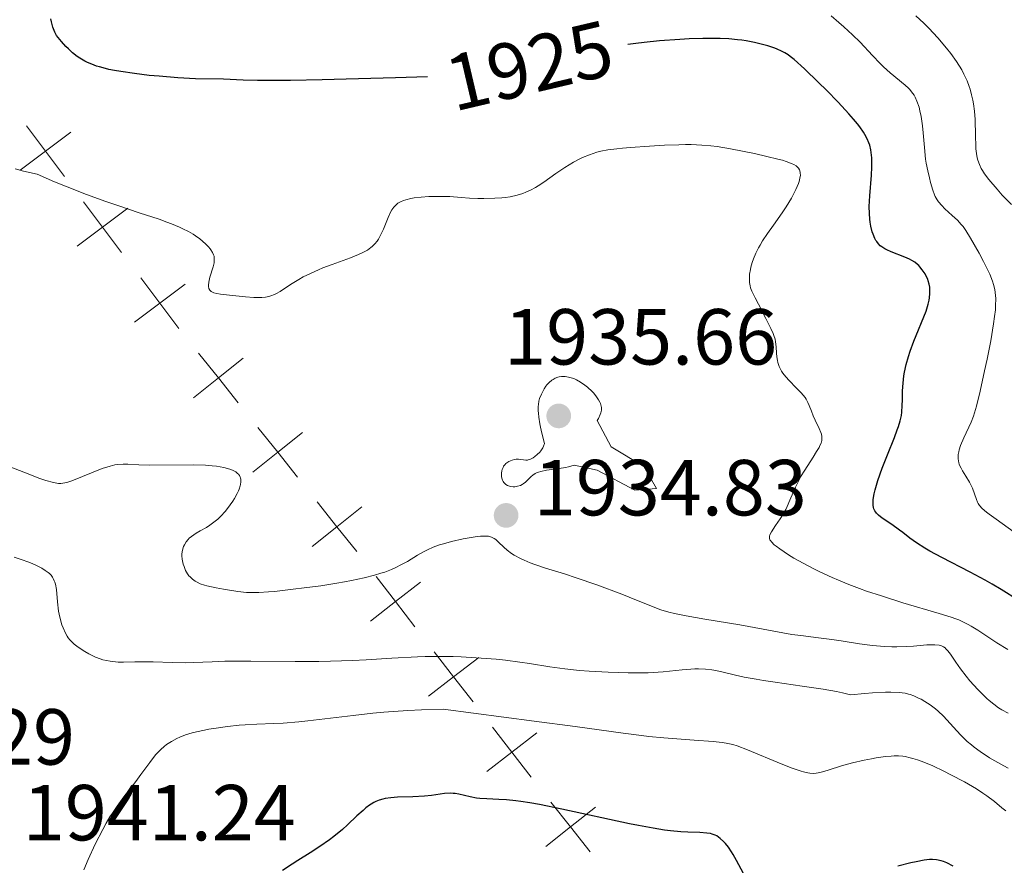
# Model space of a CAD drawing. Units: metres. Extents: x 680866 to 685399, y 4758186 to 4761275.
# Drawn here: x 683555 to 683679, y 4759080 to 4759187 of the extents above; entities that cross this region are included whole.
import ezdxf
from ezdxf.enums import TextEntityAlignment as Align

# ---------------------------------------------------------------- set-up
doc = ezdxf.new("R2010")
doc.units = ezdxf.units.M
doc.header["$MEASUREMENT"] = 0
for name, color, linetype, lineweight in [('Carátula', 7, 'Continuous', 0), ('Elementos auxiliares', 7, 'Continuous', 0), ('Otros límites administrativos', 7, 'Continuous', 0), ('Relieve y altimetría', 7, 'Continuous', 0), ('Textos de rotulación', 7, 'Continuous', 0)]:
    doc.layers.add(name, color=color, linetype=linetype, lineweight=lineweight)
doc.styles.add('Style-arial', font='arial.shx', dxfattribs={"bigfont": 'arialbig.shx'})
doc.styles.add('Style-ariali', font='ariali.shx', dxfattribs={"bigfont": 'arialibig.shx'})

# ---------------------------------------------------------------- blocks, each defined once
blk = doc.blocks.new('5PATER')
at = {"layer": 'Relieve y altimetría', "linetype": 'Continuous', "lineweight": 0}
h = blk.add_hatch(color=250, dxfattribs=at)
edge = h.paths.add_edge_path()
edge.add_ellipse((0, 0), major_axis=(-1.095731441513621, -1.11071069902166), ratio=0.9994222409660318, start_angle=0, end_angle=360)

msp = doc.modelspace()

# ---------------------------------------------------------------- linework, layer by layer
at = {"layer": 'Carátula', "color": 7, "linetype": 'Continuous', "lineweight": 0}
msp.add_3dface([(680945.7100000009, 4758186.119999999), (685399.1099999994, 4758305.59), (685319.4600000009, 4761274.540000001), (680866.0599999987, 4761155.060000001)], dxfattribs=at)
at = {"layer": 'Elementos auxiliares', "color": 250, "linetype": 'Continuous', "lineweight": 0}
msp.add_3dface([(681819.9400000013, 4758603.33), (685218.6999999993, 4758694.51), (685156.0199999996, 4761007.949999999), (681758.4100000001, 4760916.77)], dxfattribs=at)
at = {"layer": 'Otros límites administrativos', "color": 250, "linetype": 'Continuous', "lineweight": 0, "elevation": 0.01, "flags": 128}
for points in [[(683556.0434460454, 4759173.480683945), (683558.4481861964, 4759170.284244547), (683560.8529263437, 4759167.08780515)], [(683561.644625593, 4759172.688984698), (683558.4481861964, 4759170.284244547), (683555.2517467961, 4759167.879504398)], [(683563.2576664947, 4759163.891365752), (683565.6624066457, 4759160.694926355), (683568.067146793, 4759157.498486958)], [(683568.8588460423, 4759163.099666504), (683565.6624066457, 4759160.694926355), (683562.4659672491, 4759158.290186206)], [(683576.0730664916, 4759153.510348313), (683572.876627095, 4759151.105608163), (683569.6801876985, 4759148.700868012)], [(683570.471886944, 4759154.30204756), (683572.876627095, 4759151.105608163), (683575.2813672461, 4759147.909168765)], [(683577.783275079, 4759144.787977517), (683580.2763196789, 4759141.65992243), (683582.7693642825, 4759138.531867344)], [(683583.4043747671, 4759144.15296703), (683580.2763196789, 4759141.65992243), (683577.1482645944, 4759139.16687783)], [(683590.8835085668, 4759134.768801773), (683587.7554534823, 4759132.275757173), (683584.627398394, 4759129.782712571)], [(683585.2624088824, 4759135.403812258), (683587.7554534823, 4759132.275757173), (683590.2484980822, 4759129.147702087)], [(683598.3626423702, 4759125.384636514), (683595.234587282, 4759122.891591914), (683592.1065321974, 4759120.398547314)], [(683592.741542682, 4759126.019647), (683595.234587282, 4759122.891591914), (683597.7276318818, 4759119.763536828)], [(683600.1763532534, 4759116.600690048), (683602.622786764, 4759113.436047401), (683605.0692202747, 4759110.271404754)], [(683605.787429411, 4759115.882480912), (683602.622786764, 4759113.436047401), (683599.4581441171, 4759110.989613891)], [(683613.1267299429, 4759106.388552973), (683609.962087296, 4759103.942119462), (683606.7974446528, 4759101.495685952)], [(683607.5156537853, 4759107.106762109), (683609.962087296, 4759103.942119462), (683612.4085208066, 4759100.777476816)], [(683614.8549543172, 4759097.61283417), (683617.3013878316, 4759094.448191524), (683619.7478213422, 4759091.283548877)], [(683620.4660304748, 4759096.894625034), (683617.3013878316, 4759094.448191524), (683614.1367451847, 4759092.001758013)], [(683622.2211694717, 4759088.139990814), (683624.7081414573, 4759085.007105509), (683627.1951134428, 4759081.874220202)], [(683627.8410267644, 4759087.494077494), (683624.7081414573, 4759085.007105509), (683621.5752561539, 4759082.520133521)]]:
    msp.add_lwpolyline(points, dxfattribs=at)
at = {"layer": 'Relieve y altimetría', "color": 36, "linetype": 'Continuous', "lineweight": 30, "flags": 128}
for points, elevation in [([(683606.6700000018, 4759179.66), (683602.629999999, 4759179.51), (683596.379999999, 4759179.34), (683593.3599999994, 4759179.27), (683589.3900000006, 4759179.210000001), (683587.7600000016, 4759179.189999999), (683585.2100000009, 4759179.199999999), (683583.379999999, 4759179.24), (683580.9100000001, 4759179.34), (683577.3900000006, 4759179.42), (683575.1700000018, 4759179.529999999), (683572.8000000007, 4759179.720000001), (683571.5500000007, 4759179.84), (683569.6799999997, 4759180.060000001), (683567.9499999993, 4759180.310000001), (683567.1700000018, 4759180.449999999), (683566.4600000009, 4759180.59), (683566.0300000012, 4759180.689999999), (683565.2600000016, 4759180.9), (683564.9100000001, 4759181.01), (683564.2899999991, 4759181.24), (683563.7399999984, 4759181.48), (683563.3999999985, 4759181.65), (683562.7899999991, 4759182.02), (683562.4699999988, 4759182.24), (683561.870000001, 4759182.699999999), (683561.3399999999, 4759183.18), (683561.0100000016, 4759183.49), (683560.4600000009, 4759184.1), (683560.0399999991, 4759184.630000001), (683559.8599999994, 4759184.890000001), (683559.6499999985, 4759185.279999999), (683559.5500000007, 4759185.48), (683559.3900000006, 4759185.92), (683559.1999999993, 4759186.609999999), (683559.129999999, 4759186.99)], 1925), ([(683662.9899999984, 4759125.16), (683662.9499999993, 4759125.300000001), (683662.8999999985, 4759125.6), (683662.8900000006, 4759125.82), (683662.9200000018, 4759126.33), (683663.0399999991, 4759127.02), (683663.1600000001, 4759127.540000001), (683663.5, 4759128.74), (683664.0300000012, 4759130.279999999), (683664.6999999993, 4759131.960000001), (683665.5899999999, 4759134.16), (683665.9499999993, 4759135.109999999), (683666.1000000015, 4759135.529999999), (683666.3200000003, 4759136.26), (683666.4600000009, 4759136.92), (683666.5199999996, 4759137.33), (683666.5799999982, 4759138.189999999), (683666.5899999999, 4759138.91), (683666.6099999994, 4759139.98), (683666.629999999, 4759140.550000001), (683666.7100000009, 4759141.460000001), (683666.7699999996, 4759141.93), (683666.8599999994, 4759142.4), (683667.0799999982, 4759143.369999999), (683667.3599999994, 4759144.359999999), (683667.5700000003, 4759145.02), (683668.0399999991, 4759146.32), (683669.5700000003, 4759150.1), (683669.8599999994, 4759150.98), (683669.9699999988, 4759151.470000001), (683670.0199999996, 4759151.77), (683670.0700000003, 4759152.32), (683670.0700000003, 4759152.85), (683670.0399999991, 4759153.109999999), (683669.9800000004, 4759153.51), (683669.8599999994, 4759153.91), (683669.7899999991, 4759154.109999999), (683669.6000000015, 4759154.52), (683669.4499999993, 4759154.790000001), (683669.1000000015, 4759155.32), (683668.8000000007, 4759155.68), (683668.6499999985, 4759155.84), (683668.4899999984, 4759155.99), (683668.1499999985, 4759156.26), (683667.7800000012, 4759156.5), (683667.5, 4759156.640000001), (683666.879999999, 4759156.91), (683665.1900000013, 4759157.560000001), (683664.6400000006, 4759157.810000001), (683664.379999999, 4759157.939999999), (683663.9800000004, 4759158.210000001), (683663.8000000007, 4759158.35), (683663.5599999987, 4759158.59), (683663.3500000015, 4759158.859999999), (683663.25, 4759159.01), (683663.120000001, 4759159.25), (683662.879999999, 4759159.800000001), (683662.7899999991, 4759160.109999999), (683662.620000001, 4759160.810000001), (683662.5399999991, 4759161.32), (683662.4899999984, 4759161.68), (683662.4299999997, 4759162.42), (683662.4100000001, 4759163.300000001), (683662.4600000009, 4759164.65), (683662.6900000013, 4759167.24), (683662.7399999984, 4759168.26), (683662.75, 4759168.74), (683662.7300000004, 4759169.439999999), (683662.6600000001, 4759170.109999999), (683662.6099999994, 4759170.439999999), (683662.4699999988, 4759171.029999999), (683662.370000001, 4759171.34), (683662.1600000001, 4759171.84), (683661.8599999994, 4759172.390000001), (683661.6700000018, 4759172.689999999), (683661.2100000009, 4759173.35), (683660.9299999997, 4759173.710000001), (683660.4299999997, 4759174.310000001), (683659.8500000015, 4759174.98), (683658.4899999984, 4759176.439999999), (683657, 4759177.960000001), (683656, 4759178.949999999), (683654.2199999988, 4759180.65), (683652.9200000018, 4759181.83), (683652.4100000001, 4759182.24), (683652.1799999997, 4759182.41), (683651.7399999984, 4759182.689999999), (683651.4100000001, 4759182.869999999), (683650.7100000009, 4759183.18), (683650.3599999994, 4759183.310000001), (683649.5899999999, 4759183.560000001), (683648.9499999993, 4759183.74), (683647.9299999997, 4759183.98), (683646.8599999994, 4759184.18), (683646.3200000003, 4759184.26), (683645.7800000012, 4759184.33), (683644.6999999993, 4759184.439999999), (683643.6099999994, 4759184.49), (683642.879999999, 4759184.51), (683641.3999999985, 4759184.5), (683639.6999999993, 4759184.449999999)], 1925), ([(683639.6999999993, 4759184.449999999), (683638.5100000016, 4759184.380000001), (683635.9400000013, 4759184.18), (683634.0100000016, 4759183.99), (683632.9499999993, 4759183.859999999), (683631.9499999993, 4759183.720000001)], 1925), ([(683681.1900000013, 4759113.640000001), (683679.0599999987, 4759114.98), (683677.9299999997, 4759115.66), (683677.0300000012, 4759116.16), (683675.1600000001, 4759117.16), (683671.5599999987, 4759119), (683670.0399999991, 4759119.810000001), (683669.4100000001, 4759120.18), (683668.3599999994, 4759120.85), (683667.5300000012, 4759121.449999999), (683666.629999999, 4759122.15), (683666.2100000009, 4759122.470000001), (683665.2399999984, 4759123.15), (683664.0500000007, 4759123.970000001), (683663.5799999982, 4759124.34), (683663.3399999999, 4759124.59), (683663.2399999984, 4759124.710000001), (683663.1099999994, 4759124.9), (683662.9899999984, 4759125.16)], 1925), ([(683646.5300000012, 4759079.15), (683645.6499999985, 4759080.779999999), (683645.2300000004, 4759081.540000001), (683645.0199999996, 4759081.869999999), (683644.629999999, 4759082.449999999), (683644.2699999996, 4759082.91), (683644.0300000012, 4759083.17), (683643.5899999999, 4759083.57), (683643.1700000018, 4759083.869999999), (683642.9499999993, 4759083.98), (683642.5899999999, 4759084.109999999), (683642.3900000006, 4759084.16), (683641.9200000018, 4759084.24), (683641.0300000012, 4759084.300000001), (683639.5199999996, 4759084.359999999), (683638.6499999985, 4759084.41), (683637.3399999999, 4759084.52), (683636.5500000007, 4759084.619999999), (683635.120000001, 4759084.84), (683633.2699999996, 4759085.18), (683632.1499999985, 4759085.41), (683623.6000000015, 4759087.27), (683620.8000000007, 4759087.83), (683619.5599999987, 4759088.040000001), (683618.4499999993, 4759088.210000001), (683617.7899999991, 4759088.290000001), (683616.629999999, 4759088.41), (683615.6600000001, 4759088.48), (683614.1499999985, 4759088.540000001), (683613.25, 4759088.6), (683612.8399999999, 4759088.65), (683612.0599999987, 4759088.810000001), (683610.629999999, 4759089.15), (683610.1499999985, 4759089.220000001), (683609.9200000018, 4759089.24), (683609.5500000007, 4759089.25), (683608.8099999987, 4759089.210000001), (683607.1799999997, 4759088.99), (683606.2800000012, 4759088.880000001), (683604.8299999982, 4759088.810000001), (683602.8900000006, 4759088.75)], 1950), ([(683602.8900000006, 4759088.75), (683602.0199999996, 4759088.68), (683601.3299999982, 4759088.59), (683601.0100000016, 4759088.52), (683600.5599999987, 4759088.380000001), (683600.120000001, 4759088.199999999), (683599.8999999985, 4759088.09), (683599.5700000003, 4759087.9), (683599.3500000015, 4759087.75), (683598.8999999985, 4759087.4), (683598.5300000012, 4759087.1), (683597.75, 4759086.390000001), (683596.5700000003, 4759085.290000001), (683595.9200000018, 4759084.699999999), (683594.8599999994, 4759083.82), (683594.2800000012, 4759083.390000001), (683593.0799999982, 4759082.550000001), (683591.8599999994, 4759081.75), (683590.3000000007, 4759080.77), (683589.5899999999, 4759080.33), (683588.379999999, 4759079.52)], 1950), ([(683673, 4759080.040000001), (683672.2100000009, 4759080.460000001), (683671.7699999996, 4759080.640000001), (683671.4800000004, 4759080.73), (683670.879999999, 4759080.85), (683670.370000001, 4759080.890000001), (683670.0300000012, 4759080.880000001), (683669.3200000003, 4759080.800000001), (683668.3099999987, 4759080.619999999), (683667.6600000001, 4759080.48), (683666.0100000016, 4759080.07)], 1950)]:
    msp.add_lwpolyline(points, dxfattribs=dict(at, elevation=elevation))
at = {"layer": 'Relieve y altimetría', "color": 36, "linetype": 'Continuous', "lineweight": 0, "flags": 128}
for points, elevation in [([(683677.9600000009, 4759153.890000001), (683677.6099999994, 4759154.75), (683677.379999999, 4759155.26), (683676.8399999999, 4759156.34), (683676.2699999996, 4759157.42), (683675.1799999997, 4759159.310000001), (683674.5799999982, 4759160.279999999), (683674.2399999984, 4759160.76), (683674.0199999996, 4759161.029999999), (683673.5399999991, 4759161.550000001), (683672.879999999, 4759162.16), (683671.9600000009, 4759163.01), (683671.5599999987, 4759163.4), (683671.1400000006, 4759163.880000001), (683670.9699999988, 4759164.130000001), (683670.7399999984, 4759164.540000001), (683670.6400000006, 4759164.779999999), (683670.4299999997, 4759165.34), (683670.1400000006, 4759166.32), (683669.9899999984, 4759166.890000001), (683669.7800000012, 4759167.810000001), (683669.6000000015, 4759168.779999999), (683669.5199999996, 4759169.27), (683669.3599999994, 4759170.74), (683669.2199999988, 4759172.6), (683669.1400000006, 4759173.470000001), (683668.9600000009, 4759174.66), (683668.8099999987, 4759175.369999999), (683668.6900000013, 4759175.810000001), (683668.4200000018, 4759176.59), (683668.1900000013, 4759177.09), (683668.0599999987, 4759177.33), (683667.75, 4759177.76), (683667.5199999996, 4759178.040000001), (683667.3399999999, 4759178.220000001), (683666.9400000013, 4759178.59), (683665.0399999991, 4759180.16), (683664.2199999988, 4759180.9), (683663.7800000012, 4759181.34), (683662.8200000003, 4759182.359999999), (683661.25, 4759184.01), (683660.3000000007, 4759184.949999999), (683659.1999999993, 4759185.970000001), (683658.5799999982, 4759186.5), (683657.5799999982, 4759187.34)], 1920), ([(683680.3599999994, 4759163.540000001), (683679.1999999993, 4759164.74), (683678.5300000012, 4759165.470000001), (683677.4800000004, 4759166.710000001), (683676.9400000013, 4759167.43), (683676.6799999997, 4759167.83), (683676.5300000012, 4759168.09), (683676.3000000007, 4759168.59), (683676.1099999994, 4759169.130000001), (683676.0300000012, 4759169.439999999), (683675.9299999997, 4759169.960000001), (683675.870000001, 4759170.59), (683675.8500000015, 4759170.949999999), (683675.8200000003, 4759172.23), (683675.7699999996, 4759174.25), (683675.6900000013, 4759175.310000001), (683675.5700000003, 4759176.24), (683675.4899999984, 4759176.710000001), (683675.3299999982, 4759177.4), (683675.1400000006, 4759178.1), (683675.0199999996, 4759178.439999999), (683674.7600000016, 4759179.130000001), (683674.6099999994, 4759179.48), (683674.3500000015, 4759180), (683674.0700000003, 4759180.529999999), (683673.4200000018, 4759181.57), (683672.6900000013, 4759182.6), (683672.1600000001, 4759183.279999999), (683671.0599999987, 4759184.58), (683669.9200000018, 4759185.810000001), (683669.3099999987, 4759186.42), (683668.3000000007, 4759187.34)], 1915), ([(683648.620000001, 4759158.4), (683648.9499999993, 4759158.949999999), (683649.5500000007, 4759159.869999999), (683650.3099999987, 4759160.939999999), (683651.4100000001, 4759162.49), (683651.9299999997, 4759163.26), (683652.5899999999, 4759164.35), (683652.9499999993, 4759165.02), (683653.1499999985, 4759165.43), (683653.4600000009, 4759166.18), (683653.5500000007, 4759166.43), (683653.6600000001, 4759166.869999999), (683653.7100000009, 4759167.26), (683653.6999999993, 4759167.49), (683653.6799999997, 4759167.630000001), (683653.6099999994, 4759167.9), (683653.4699999988, 4759168.140000001), (683653.370000001, 4759168.26), (683653.1700000018, 4759168.43), (683652.870000001, 4759168.6), (683652.6900000013, 4759168.689999999), (683651.9400000013, 4759168.970000001), (683651.4400000013, 4759169.119999999), (683650.8599999994, 4759169.279999999), (683649.4800000004, 4759169.619999999), (683647.9400000013, 4759169.960000001), (683644.8900000006, 4759170.57), (683643.2100000009, 4759170.85), (683642.4299999997, 4759170.949999999), (683641.2600000016, 4759171.050000001), (683639.9400000013, 4759171.1), (683639.1999999993, 4759171.1), (683638.379999999, 4759171.08), (683636.5799999982, 4759171.02), (683634.6900000013, 4759170.92), (683632.2899999991, 4759170.75), (683631.25, 4759170.66), (683630.5599999987, 4759170.58), (683629.4200000018, 4759170.43), (683628.5199999996, 4759170.26), (683628.0100000016, 4759170.130000001), (683627.1099999994, 4759169.83), (683626.2300000004, 4759169.460000001), (683625.7800000012, 4759169.25), (683625.0899999999, 4759168.880000001), (683624.0100000016, 4759168.220000001), (683622.8599999994, 4759167.439999999), (683621.3299999982, 4759166.369999999), (683620.620000001, 4759165.9), (683620.2899999991, 4759165.699999999), (683619.6700000018, 4759165.359999999), (683619.0799999982, 4759165.09), (683618.6999999993, 4759164.949999999), (683617.9600000009, 4759164.720000001), (683617.0799999982, 4759164.529999999), (683616.4699999988, 4759164.439999999), (683616.0500000007, 4759164.390000001), (683615.1700000018, 4759164.33), (683613.75, 4759164.290000001), (683613.0199999996, 4759164.290000001), (683611.9499999993, 4759164.34), (683610.9200000018, 4759164.42), (683609.4899999984, 4759164.540000001), (683608.6700000018, 4759164.57), (683607.4499999993, 4759164.57), (683606.8099999987, 4759164.540000001), (683605.8599999994, 4759164.470000001), (683604.9699999988, 4759164.369999999), (683604.5599999987, 4759164.300000001), (683603.9200000018, 4759164.15), (683603.6400000006, 4759164.060000001), (683603.2600000016, 4759163.9), (683602.9200000018, 4759163.699999999), (683602.7699999996, 4759163.58), (683602.5599999987, 4759163.380000001), (683602.4200000018, 4759163.23), (683602.1700000018, 4759162.890000001), (683602, 4759162.59), (683601.6799999997, 4759161.92), (683601.0899999999, 4759160.439999999), (683600.7800000012, 4759159.74), (683600.4800000004, 4759159.189999999), (683600.3099999987, 4759158.93), (683600.0199999996, 4759158.58), (683599.6900000013, 4759158.25), (683599.5, 4759158.1), (683599.0700000003, 4759157.800000001), (683598.8299999982, 4759157.65), (683598.4200000018, 4759157.439999999), (683597.9600000009, 4759157.23), (683596.9299999997, 4759156.810000001), (683594.6099999994, 4759155.98), (683593.4600000009, 4759155.540000001), (683592.9100000001, 4759155.32), (683591.8999999985, 4759154.859999999), (683590.9800000004, 4759154.4), (683590.4100000001, 4759154.08), (683589.3900000006, 4759153.449999999), (683588.0500000007, 4759152.57), (683587.6000000015, 4759152.32), (683587.370000001, 4759152.210000001)], 1930), ([(683587.370000001, 4759152.210000001), (683586.879999999, 4759152.029999999), (683586.620000001, 4759151.949999999), (683586.1999999993, 4759151.869999999), (683585.7399999984, 4759151.82), (683585.4200000018, 4759151.800000001), (683584.75, 4759151.810000001), (683583.6999999993, 4759151.880000001), (683581.6700000018, 4759152.109999999), (683580.5500000007, 4759152.24), (683580.0899999999, 4759152.310000001), (683579.6999999993, 4759152.41), (683579.5399999991, 4759152.48), (683579.3599999994, 4759152.58), (683579.1799999997, 4759152.75), (683579.0799999982, 4759152.939999999), (683579.0300000012, 4759153.18), (683579.0199999996, 4759153.35), (683579.0599999987, 4759153.74), (683579.2100000009, 4759154.390000001), (683579.6000000015, 4759155.67), (683579.7199999988, 4759156.18), (683579.75, 4759156.41), (683579.7600000016, 4759156.800000001), (683579.7199999988, 4759157.040000001), (683579.6700000018, 4759157.189999999), (683579.5399999991, 4759157.5), (683579.3399999999, 4759157.810000001), (683579.2199999988, 4759157.970000001), (683579.0199999996, 4759158.220000001), (683578.6400000006, 4759158.6), (683577.9200000018, 4759159.220000001), (683577.3999999985, 4759159.6), (683577.0799999982, 4759159.810000001), (683576.5199999996, 4759160.140000001), (683575.8000000007, 4759160.49), (683575.379999999, 4759160.68), (683574.370000001, 4759161.1), (683573.7800000012, 4759161.32), (683572.7800000012, 4759161.68), (683570.2899999991, 4759162.51), (683567.6000000015, 4759163.4), (683566.0899999999, 4759163.92), (683563.6400000006, 4759164.810000001), (683560.9899999984, 4759165.84), (683559.6000000015, 4759166.41), (683557.4200000018, 4759167.359999999), (683555.6999999993, 4759167.77), (683554.6400000006, 4759168.040000001)], 1930), ([(683679.8900000006, 4759107.380000001), (683678.5100000016, 4759108.23), (683676.0899999999, 4759109.82), (683675.2699999996, 4759110.34), (683674.8900000006, 4759110.560000001), (683674.3200000003, 4759110.85), (683673.6900000013, 4759111.130000001), (683673.3399999999, 4759111.26), (683672.7399999984, 4759111.470000001), (683671.2199999988, 4759111.949999999), (683666.6600000001, 4759113.300000001), (683663.9400000013, 4759114.15), (683662.0799999982, 4759114.77), (683661.1700000018, 4759115.1), (683659.8200000003, 4759115.6), (683658.5300000012, 4759116.130000001), (683657.7100000009, 4759116.49), (683656.1499999985, 4759117.210000001), (683655.4200000018, 4759117.57), (683654.0799999982, 4759118.27), (683652.8999999985, 4759118.939999999), (683652.2199999988, 4759119.35), (683651.1099999994, 4759120.08), (683650.6499999985, 4759120.42), (683650.3999999985, 4759120.619999999), (683650.0500000007, 4759120.970000001), (683649.9299999997, 4759121.130000001), (683649.870000001, 4759121.23), (683649.8000000007, 4759121.42), (683649.8000000007, 4759121.689999999), (683649.8500000015, 4759121.859999999), (683650.0500000007, 4759122.24), (683650.5899999999, 4759123.029999999), (683651.1600000001, 4759123.880000001), (683651.4499999993, 4759124.34), (683651.870000001, 4759125.07), (683652.0500000007, 4759125.449999999), (683652.3999999985, 4759126.23), (683653.0899999999, 4759127.869999999), (683653.5, 4759128.73), (683653.7399999984, 4759129.17), (683654.2600000016, 4759130.040000001), (683655.3200000003, 4759131.67), (683655.7699999996, 4759132.359999999), (683656.0700000003, 4759132.890000001), (683656.1900000013, 4759133.119999999), (683656.3200000003, 4759133.449999999), (683656.4100000001, 4759133.75), (683656.4299999997, 4759133.9), (683656.4400000013, 4759134.109999999), (683656.4299999997, 4759134.26), (683656.379999999, 4759134.560000001), (683656.3099999987, 4759134.790000001), (683656.1000000015, 4759135.279999999), (683655.5700000003, 4759136.34), (683655.3200000003, 4759136.9), (683655.1099999994, 4759137.449999999), (683654.8200000003, 4759138.199999999), (683654.6499999985, 4759138.58), (683654.4299999997, 4759138.98), (683654.3000000007, 4759139.18), (683654.0700000003, 4759139.48), (683653.8000000007, 4759139.790000001), (683653.1799999997, 4759140.43), (683652.2899999991, 4759141.33), (683651.870000001, 4759141.790000001), (683651.5100000016, 4759142.27), (683651.3500000015, 4759142.51), (683651.1600000001, 4759142.869999999), (683651.0500000007, 4759143.119999999), (683650.8900000006, 4759143.609999999), (683650.8299999982, 4759143.85), (683650.75, 4759144.32), (683650.6999999993, 4759144.77), (683650.6499999985, 4759145.58), (683650.5899999999, 4759146.23), (683650.5300000012, 4759146.540000001), (683650.379999999, 4759147.02), (683650.2800000012, 4759147.290000001), (683649.9899999984, 4759147.92), (683649.3599999994, 4759149.16), (683648.4100000001, 4759150.960000001), (683648.0100000016, 4759151.75), (683647.6000000015, 4759152.619999999), (683647.4400000013, 4759153.040000001), (683647.379999999, 4759153.279999999), (683647.3000000007, 4759153.710000001), (683647.2800000012, 4759154.15), (683647.2800000012, 4759154.380000001), (683647.3099999987, 4759154.75), (683647.3999999985, 4759155.34), (683647.4699999988, 4759155.619999999), (683647.6400000006, 4759156.220000001), (683647.8099999987, 4759156.68), (683648.1099999994, 4759157.4), (683648.4299999997, 4759158.060000001), (683648.620000001, 4759158.4)], 1930), ([(683680.6999999993, 4759122.220000001), (683678.4100000001, 4759123.83), (683677.5300000012, 4759124.460000001), (683677.1900000013, 4759124.73), (683676.6700000018, 4759125.18), (683676.3299999982, 4759125.57), (683676.1700000018, 4759125.810000001), (683676.0799999982, 4759125.970000001), (683675.9400000013, 4759126.310000001), (683675.4299999997, 4759127.74), (683675.1999999993, 4759128.26), (683675.0599999987, 4759128.52), (683674.6000000015, 4759129.279999999), (683674.1799999997, 4759129.939999999), (683673.9899999984, 4759130.27), (683673.7699999996, 4759130.75), (683673.6900000013, 4759130.99), (683673.6600000001, 4759131.15), (683673.620000001, 4759131.48), (683673.6099999994, 4759131.640000001), (683673.629999999, 4759131.99), (683673.6900000013, 4759132.34), (683673.7600000016, 4759132.59), (683673.9200000018, 4759133.119999999), (683674.3299999982, 4759134.109999999), (683675.25, 4759136.08), (683675.5599999987, 4759136.84), (683675.6999999993, 4759137.27), (683675.9299999997, 4759138.1), (683676.3999999985, 4759140), (683676.9699999988, 4759142.57), (683677.2800000012, 4759144.050000001), (683677.7300000004, 4759146.33), (683678.1000000015, 4759148.470000001), (683678.2300000004, 4759149.43), (683678.3200000003, 4759150.27), (683678.3500000015, 4759150.779999999), (683678.3599999994, 4759151.68), (683678.3399999999, 4759152.08), (683678.25, 4759152.800000001), (683678.1000000015, 4759153.470000001), (683677.9600000009, 4759153.890000001)], 1920), ([(683620.6999999993, 4759136.699999999), (683620.8200000003, 4759135.890000001), (683620.9100000001, 4759135.439999999), (683621.0799999982, 4759134.689999999), (683621.4200000018, 4759133.390000001), (683621.3099999987, 4759133.060000001), (683621.2199999988, 4759132.85), (683620.9699999988, 4759132.470000001), (683620.8299999982, 4759132.300000001), (683620.5199999996, 4759131.99), (683620.1999999993, 4759131.73), (683619.9800000004, 4759131.59), (683619.5799999982, 4759131.390000001), (683619.379999999, 4759131.32), (683619.2699999996, 4759131.300000001), (683619.0500000007, 4759131.279999999), (683618.7699999996, 4759131.310000001), (683618.379999999, 4759131.390000001), (683618.1600000001, 4759131.41), (683617.8299999982, 4759131.4), (683617.6400000006, 4759131.369999999), (683617.3599999994, 4759131.300000001), (683616.9400000013, 4759131.130000001), (683616.6799999997, 4759130.970000001), (683616.5599999987, 4759130.869999999), (683616.3999999985, 4759130.710000001), (683616.2699999996, 4759130.52), (683616.1999999993, 4759130.380000001), (683616.0799999982, 4759130.09), (683616.0399999991, 4759129.939999999), (683616, 4759129.630000001), (683616.0100000016, 4759129.220000001), (683616.0399999991, 4759129.029999999), (683616.120000001, 4759128.76), (683616.2100000009, 4759128.58), (683616.2899999991, 4759128.48), (683616.4600000009, 4759128.300000001), (683616.5599999987, 4759128.220000001), (683616.7699999996, 4759128.1), (683616.9899999984, 4759128), (683617.1499999985, 4759127.960000001), (683617.4800000004, 4759127.92), (683617.6700000018, 4759127.93), (683618.0300000012, 4759127.99), (683618.379999999, 4759128.109999999), (683618.6099999994, 4759128.23), (683618.75, 4759128.32), (683619.0300000012, 4759128.529999999), (683619.3200000003, 4759128.810000001), (683619.7300000004, 4759129.210000001), (683619.9699999988, 4759129.41), (683620.25, 4759129.59), (683620.4100000001, 4759129.67), (683620.6799999997, 4759129.779999999), (683620.9800000004, 4759129.869999999), (683621.6799999997, 4759130.02), (683623.2699999996, 4759130.23), (683624.0599999987, 4759130.359999999), (683624.4400000013, 4759130.449999999), (683625.1499999985, 4759130.640000001), (683628.0899999999, 4759130.01), (683632.8399999999, 4759127.49), (683635.5599999987, 4759127.73), (683633.9699999988, 4759130.48), (683629.8299999982, 4759132.970000001), (683628.0799999982, 4759136.290000001), (683628.2300000004, 4759136.560000001), (683628.4699999988, 4759137.050000001), (683628.5500000007, 4759137.279999999), (683628.620000001, 4759137.609999999), (683628.6099999994, 4759137.939999999), (683628.5799999982, 4759138.119999999), (683628.4800000004, 4759138.439999999), (683628.3999999985, 4759138.619999999), (683628.2600000016, 4759138.880000001), (683627.9899999984, 4759139.290000001), (683627.6499999985, 4759139.720000001), (683627.4499999993, 4759139.93), (683626.8399999999, 4759140.49), (683626.5100000016, 4759140.75), (683625.9800000004, 4759141.109999999), (683625.4600000009, 4759141.42), (683625.1999999993, 4759141.540000001), (683624.9499999993, 4759141.640000001), (683624.4699999988, 4759141.779999999), (683624.0300000012, 4759141.85), (683623.75, 4759141.859999999), (683623.5799999982, 4759141.85), (683623.2600000016, 4759141.800000001), (683623.0899999999, 4759141.75), (683622.7800000012, 4759141.640000001), (683622.5100000016, 4759141.48), (683622.3399999999, 4759141.359999999), (683622.0300000012, 4759141.1), (683621.7399999984, 4759140.790000001), (683621.5899999999, 4759140.609999999), (683621.379999999, 4759140.279999999), (683621.0300000012, 4759139.609999999), (683620.8099999987, 4759139.07), (683620.7199999988, 4759138.73), (683620.6600000001, 4759138.310000001)], 1935), ([(683620.6600000001, 4759138.310000001), (683620.6400000006, 4759138.07), (683620.629999999, 4759137.529999999), (683620.6499999985, 4759137.220000001), (683620.6999999993, 4759136.699999999)], 1935), ([(683559.8999999985, 4759128.369999999), (683559.4600000009, 4759128.460000001), (683558.5100000016, 4759128.720000001), (683557.75, 4759128.970000001), (683555.9200000018, 4759129.68), (683553.6799999997, 4759130.59)], 1935), ([(683613.8399999999, 4759121.710000001), (683613.3399999999, 4759121.689999999), (683612.9100000001, 4759121.640000001), (683611.9100000001, 4759121.49), (683611.1799999997, 4759121.35), (683609.6900000013, 4759121.02), (683608.6600000001, 4759120.73), (683608.1900000013, 4759120.59), (683607.379999999, 4759120.300000001), (683606.6700000018, 4759119.99), (683606.2399999984, 4759119.779999999), (683605.4200000018, 4759119.310000001), (683604.120000001, 4759118.52), (683603.3900000006, 4759118.109999999), (683602.5799999982, 4759117.699999999), (683602.129999999, 4759117.51), (683601.2600000016, 4759117.17), (683600.7800000012, 4759117.01), (683599.9899999984, 4759116.77), (683598.6499999985, 4759116.43), (683597.0799999982, 4759116.1), (683596.1900000013, 4759115.93), (683595.2399999984, 4759115.77), (683593.1900000013, 4759115.449999999), (683591.0899999999, 4759115.16), (683589.7300000004, 4759114.99), (683587.3399999999, 4759114.73), (683586.6000000015, 4759114.66), (683585.379999999, 4759114.59), (683584.3999999985, 4759114.58), (683583.8299999982, 4759114.609999999), (683582.7199999988, 4759114.720000001), (683580.8999999985, 4759115), (683580, 4759115.17), (683578.8200000003, 4759115.439999999), (683578.5, 4759115.529999999), (683577.9800000004, 4759115.699999999), (683577.5799999982, 4759115.880000001), (683577.3599999994, 4759116), (683577, 4759116.26), (683576.6999999993, 4759116.550000001), (683576.5599999987, 4759116.710000001), (683576.370000001, 4759116.960000001), (683576.129999999, 4759117.380000001), (683575.9400000013, 4759117.85), (683575.8399999999, 4759118.17), (683575.6999999993, 4759118.790000001), (683575.6600000001, 4759119.199999999), (683575.6600000001, 4759119.449999999), (683575.7300000004, 4759119.92), (683575.879999999, 4759120.390000001), (683575.9800000004, 4759120.619999999), (683576.1999999993, 4759120.970000001), (683576.4400000013, 4759121.27), (683576.6000000015, 4759121.43), (683576.879999999, 4759121.67), (683577.4600000009, 4759122.060000001), (683577.9699999988, 4759122.35), (683578.7699999996, 4759122.810000001), (683579.1999999993, 4759123.08), (683579.8599999994, 4759123.58), (683580.1999999993, 4759123.859999999), (683580.5300000012, 4759124.18), (683581.1700000018, 4759124.869999999), (683581.75, 4759125.630000001), (683582.1000000015, 4759126.130000001), (683582.3099999987, 4759126.470000001), (683582.6600000001, 4759127.1), (683582.8200000003, 4759127.43), (683582.8999999985, 4759127.640000001), (683583.0300000012, 4759128.029999999), (683583.0700000003, 4759128.210000001), (683583.1099999994, 4759128.550000001), (683583.1000000015, 4759128.85), (683583.0599999987, 4759129.040000001), (683583.0199999996, 4759129.15), (683582.9200000018, 4759129.359999999), (683582.8000000007, 4759129.52), (683582.6999999993, 4759129.619999999), (683582.4800000004, 4759129.800000001), (683582.0599999987, 4759130.02), (683581.7199999988, 4759130.140000001), (683580.9499999993, 4759130.35), (683580.0300000012, 4759130.51), (683579.5, 4759130.57), (683578.629999999, 4759130.65), (683577.0899999999, 4759130.699999999), (683571.620000001, 4759130.66), (683570.2300000004, 4759130.699999999), (683568.8299999982, 4759130.779999999), (683568.2600000016, 4759130.790000001), (683567.5599999987, 4759130.75), (683567.1999999993, 4759130.689999999), (683566.629999999, 4759130.550000001), (683565.6099999994, 4759130.220000001), (683561.7600000016, 4759128.68), (683561.1400000006, 4759128.48), (683560.879999999, 4759128.41), (683560.4100000001, 4759128.35), (683560.1099999994, 4759128.35), (683559.8999999985, 4759128.369999999)], 1935), ([(683679.9200000018, 4759099.359999999), (683679.1400000006, 4759099.790000001), (683678.7300000004, 4759100.050000001), (683678.1099999994, 4759100.5), (683677.5399999991, 4759100.949999999), (683677.25, 4759101.210000001), (683676.8099999987, 4759101.619999999), (683676.1099999994, 4759102.33), (683675.120000001, 4759103.439999999), (683674.620000001, 4759104.029999999), (683673.9299999997, 4759104.939999999), (683673.3200000003, 4759105.810000001), (683672.6400000006, 4759106.810000001), (683672.3399999999, 4759107.210000001), (683672.0899999999, 4759107.49), (683671.9699999988, 4759107.609999999), (683671.7699999996, 4759107.75), (683671.5399999991, 4759107.859999999), (683671.4200000018, 4759107.9), (683671.2100000009, 4759107.949999999), (683670.6999999993, 4759108), (683670.3900000006, 4759108), (683669.6799999997, 4759107.970000001), (683667.9899999984, 4759107.83), (683667.0799999982, 4759107.77), (683665.879999999, 4759107.720000001), (683665.2600000016, 4759107.720000001), (683664.3200000003, 4759107.76), (683663.3399999999, 4759107.84), (683662.8200000003, 4759107.890000001), (683661.1700000018, 4759108.130000001), (683658.8500000015, 4759108.51), (683657.6900000013, 4759108.68), (683656.0100000016, 4759108.890000001), (683653.7800000012, 4759109.15), (683652.6400000006, 4759109.310000001), (683646.0700000003, 4759110.49), (683641.6499999985, 4759111.210000001), (683639.3099999987, 4759111.630000001), (683637.8200000003, 4759111.949999999), (683637.1000000015, 4759112.119999999), (683636.0899999999, 4759112.390000001), (683633.0300000012, 4759113.640000001), (683631.1999999993, 4759114.359999999), (683628.0199999996, 4759115.550000001), (683625.4100000001, 4759116.449999999), (683623.9400000013, 4759116.93), (683621.5700000003, 4759117.67), (683620.1999999993, 4759118.119999999), (683619.6099999994, 4759118.33), (683618.8399999999, 4759118.65), (683618.379999999, 4759118.869999999), (683617.6099999994, 4759119.290000001), (683617.2800000012, 4759119.5), (683616.7300000004, 4759119.91), (683616.2899999991, 4759120.290000001), (683615.629999999, 4759120.939999999), (683615.2699999996, 4759121.26), (683615.0899999999, 4759121.390000001), (683614.8200000003, 4759121.540000001), (683614.5100000016, 4759121.640000001), (683614.3399999999, 4759121.68), (683614.0500000007, 4759121.699999999), (683613.8399999999, 4759121.710000001)], 1935), ([(683605.3900000006, 4759106.470000001), (683602.1600000001, 4759106.300000001), (683598.9200000018, 4759106.1), (683597.1799999997, 4759106.02), (683594.3999999985, 4759105.92), (683592.9499999993, 4759105.890000001), (683589.9800000004, 4759105.880000001), (683584.3599999994, 4759105.92), (683582.0399999991, 4759105.92), (683581.0700000003, 4759105.91), (683579.4699999988, 4759105.859999999), (683577.120000001, 4759105.74), (683576.0899999999, 4759105.710000001), (683574.4200000018, 4759105.74), (683572.0399999991, 4759105.84), (683570.870000001, 4759105.859999999), (683569.7399999984, 4759105.84), (683568.3000000007, 4759105.810000001), (683567.6099999994, 4759105.82), (683566.9499999993, 4759105.869999999), (683566.620000001, 4759105.91), (683566.1400000006, 4759106), (683565.6700000018, 4759106.109999999), (683565.3599999994, 4759106.210000001), (683564.7600000016, 4759106.439999999), (683563.9299999997, 4759106.84), (683563.4299999997, 4759107.130000001), (683562.5700000003, 4759107.699999999), (683562.0799999982, 4759108.08), (683561.870000001, 4759108.26), (683561.5199999996, 4759108.630000001), (683561.3200000003, 4759108.880000001), (683561.2100000009, 4759109.060000001), (683560.9800000004, 4759109.439999999), (683560.6700000018, 4759110.130000001), (683560.5300000012, 4759110.52), (683560.3399999999, 4759111.16), (683560.1799999997, 4759111.869999999), (683560.1099999994, 4759112.25), (683559.9800000004, 4759113.43), (683559.8299999982, 4759114.960000001), (683559.7100000009, 4759115.619999999), (683559.629999999, 4759115.9), (683559.5700000003, 4759116.07), (683559.4299999997, 4759116.369999999), (683559.3399999999, 4759116.51), (683559.1600000001, 4759116.76), (683558.9400000013, 4759116.98), (683558.7800000012, 4759117.119999999), (683558.4299999997, 4759117.380000001), (683558.0100000016, 4759117.640000001), (683557.7600000016, 4759117.779999999), (683557.3200000003, 4759117.99), (683556.4600000009, 4759118.359999999), (683555.2699999996, 4759118.800000001), (683554.5199999996, 4759119.060000001)], 1940), ([(683679.9400000013, 4759092.439999999), (683679.379999999, 4759092.720000001), (683678.25, 4759093.34), (683677.5799999982, 4759093.74), (683676.3900000006, 4759094.540000001), (683675.6600000001, 4759095.07), (683675.3099999987, 4759095.35), (683674.7699999996, 4759095.800000001), (683673.9400000013, 4759096.609999999), (683673.0399999991, 4759097.59), (683672.1999999993, 4759098.52), (683671.7699999996, 4759098.970000001), (683671.1000000015, 4759099.609999999), (683670.7699999996, 4759099.9), (683670.0899999999, 4759100.41), (683669.4100000001, 4759100.85), (683668.9499999993, 4759101.109999999), (683668.6400000006, 4759101.26), (683668.0199999996, 4759101.540000001), (683667.5799999982, 4759101.710000001), (683667.3500000015, 4759101.779999999), (683666.9400000013, 4759101.880000001), (683666.1700000018, 4759101.98), (683665.120000001, 4759102.02), (683664.4600000009, 4759102.01), (683662.8299999982, 4759101.93), (683661.8299999982, 4759101.85), (683660.0599999987, 4759101.68), (683659.0300000012, 4759101.92), (683658.2699999996, 4759102.08), (683656.6099999994, 4759102.380000001), (683653.9600000009, 4759102.790000001), (683650.5500000007, 4759103.279999999), (683649.0799999982, 4759103.5), (683648.1400000006, 4759103.65), (683646.6400000006, 4759103.92), (683645.5399999991, 4759104.16), (683643.9899999984, 4759104.550000001), (683643.0500000007, 4759104.75), (683642.5500000007, 4759104.84), (683641.7600000016, 4759104.92), (683640.879999999, 4759104.949999999), (683640.3999999985, 4759104.949999999), (683639.8900000006, 4759104.92), (683638.8000000007, 4759104.84), (683636.4100000001, 4759104.6), (683635.1499999985, 4759104.51), (683634.5100000016, 4759104.470000001), (683633.2399999984, 4759104.439999999), (683631.9800000004, 4759104.449999999), (683629.4800000004, 4759104.52), (683627.0500000007, 4759104.65), (683625.8399999999, 4759104.75), (683623.9899999984, 4759104.939999999), (683622.0799999982, 4759105.210000001), (683619.5300000012, 4759105.609999999), (683618.3000000007, 4759105.800000001), (683616.5100000016, 4759106.040000001), (683615.3299999982, 4759106.16), (683612.8099999987, 4759106.359999999), (683610.9100000001, 4759106.460000001), (683609.879999999, 4759106.5), (683608.2100000009, 4759106.52), (683606.370000001, 4759106.5), (683605.3900000006, 4759106.470000001)], 1940), ([(683679.629999999, 4759087.02), (683679.1499999985, 4759087.43), (683678.1999999993, 4759088.220000001), (683677.25, 4759088.93), (683676.75, 4759089.279999999), (683675.9200000018, 4759089.810000001), (683674.4100000001, 4759090.689999999), (683672.7199999988, 4759091.59), (683671.8000000007, 4759092.050000001), (683670.4100000001, 4759092.699999999), (683669.0899999999, 4759093.25), (683668.4800000004, 4759093.470000001), (683667.9200000018, 4759093.65), (683667.5799999982, 4759093.74), (683666.9400000013, 4759093.880000001), (683666.6400000006, 4759093.92), (683666.0799999982, 4759093.970000001), (683665.5399999991, 4759093.970000001), (683665.1900000013, 4759093.949999999), (683664.4600000009, 4759093.880000001), (683663.3000000007, 4759093.720000001), (683662.6900000013, 4759093.619999999), (683661.75, 4759093.439999999), (683660.3099999987, 4759093.109999999), (683658.8999999985, 4759092.720000001), (683657.2100000009, 4759092.189999999), (683656.5, 4759091.98), (683655.9600000009, 4759091.84), (683655.7100000009, 4759091.800000001), (683655.3200000003, 4759091.77), (683654.8900000006, 4759091.800000001), (683654.6600000001, 4759091.83), (683654.120000001, 4759091.949999999), (683653.8099999987, 4759092.040000001), (683653.2899999991, 4759092.210000001), (683652.6900000013, 4759092.43), (683651.3000000007, 4759092.970000001), (683647.0399999991, 4759094.73), (683645.7300000004, 4759095.23), (683645.1799999997, 4759095.4), (683644.3299999982, 4759095.59), (683643.8500000015, 4759095.66), (683642.6900000013, 4759095.779999999), (683640.3000000007, 4759095.949999999), (683636.4699999988, 4759096.24), (683634.5799999982, 4759096.42), (683633.6700000018, 4759096.529999999), (683631.3399999999, 4759096.84), (683625.2800000012, 4759097.68), (683620.120000001, 4759098.369999999), (683608.620000001, 4759099.859999999), (683605.8900000006, 4759099.77), (683604.1999999993, 4759099.68), (683601.1600000001, 4759099.470000001), (683599.7800000012, 4759099.35), (683597.2899999991, 4759099.09), (683591.5500000007, 4759098.380000001), (683590.4200000018, 4759098.26), (683588.4299999997, 4759098.1), (683587.25, 4759098.040000001), (683585.1400000006, 4759097.960000001), (683583.6499999985, 4759097.880000001), (683582.9100000001, 4759097.83), (683581.4200000018, 4759097.68), (683579.9800000004, 4759097.48), (683579.0799999982, 4759097.34), (683578.5100000016, 4759097.23), (683577.4899999984, 4759097.01), (683576.9800000004, 4759096.880000001), (683576.120000001, 4759096.619999999), (683575.4200000018, 4759096.35), (683575.0199999996, 4759096.17), (683574.3399999999, 4759095.790000001), (683573.7300000004, 4759095.390000001), (683573.4400000013, 4759095.17), (683573.0100000016, 4759094.800000001), (683572.5799999982, 4759094.35), (683572.3500000015, 4759094.09), (683571.629999999, 4759093.16), (683570.5, 4759091.630000001), (683569.8399999999, 4759090.76), (683568.3200000003, 4759088.810000001)], 1945), ([(683568.3200000003, 4759088.810000001), (683567.4800000004, 4759087.640000001), (683566.8900000006, 4759086.76), (683566.5899999999, 4759086.279999999), (683566.129999999, 4759085.5), (683565.6700000018, 4759084.67), (683564.7399999984, 4759082.85), (683563.8399999999, 4759080.9), (683563.2800000012, 4759079.59)], 1945)]:
    msp.add_lwpolyline(points, dxfattribs=dict(at, elevation=elevation))

# ---------------------------------------------------------------- block references
at = {"layer": 'Relieve y altimetría', "color": 250, "linetype": 'Continuous', "lineweight": 0}
for p in [(683623.2199999988, 4759136.869999999, 1935.66), (683616.5799999982, 4759124.32, 1934.83)]:
    msp.add_blockref('5PATER', p, dxfattribs=at)

# ---------------------------------------------------------------- texts
at = {"layer": 'Textos de rotulación', "color": 27, "linetype": 'Continuous', "lineweight": 0, "style": 'Style-ariali'}
msp.add_text('1925', height=6.9999, rotation=13.22455120852724, dxfattribs=at).set_placement((683619.5071277767, 4759181.07356875, 1925), align=Align.MIDDLE_CENTER)
at = {"layer": 'Textos de rotulación', "color": 250, "linetype": 'Continuous', "lineweight": 0, "style": 'Style-arial'}
for s, p in [('1935.66', (683616.3299999982, 4759143.35, 1935.66)), ('1934.83', (683620.0799999982, 4759124.32, 1934.83)), ('1947.29', (683527.7199999988, 4759092.869999999, 1947.29)), ('1941.24', (683555.5899999999, 4759083.310000001, 1941.24))]:
    msp.add_text(s, height=7.000020000000001, dxfattribs=at).set_placement(p)

doc.saveas('drawing.dxf')
